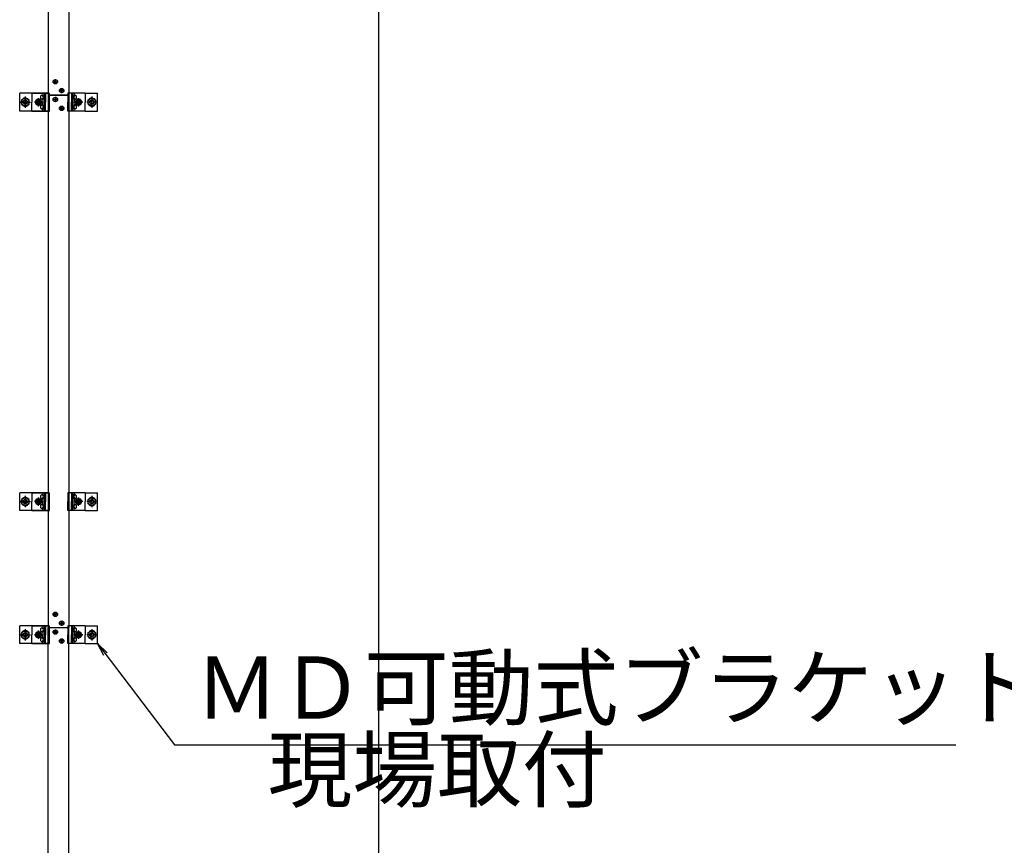
# Model space of a CAD drawing. Extents: x -38423 to -16076, y 22869 to 33949.
# Drawn here: x -27590 to -25372, y 24729 to 26589 of the extents above; entities that cross this region are included whole.
import ezdxf

# ---------------------------------------------------------------- set-up
doc = ezdxf.new("R2010")
doc.units = 0
doc.header["$LTSCALE"] = 10
doc.header["$MEASUREMENT"] = 0
doc.linetypes.add('CENTER', pattern=[2, 1.25, -0.25, 0.25, -0.25])
doc.linetypes.add('PHANTOM', pattern=[2.5, 1.25, -0.25, 0.25, -0.25, 0.25, -0.25])
doc.layers.get('0').update_dxf_attribs({"linetype": 'CONTINUOUS'})
doc.layers.get('Defpoints').update_dxf_attribs({"linetype": 'CONTINUOUS'})
for name, color, linetype in [('center', 1, 'CENTER'), ('MODUMBASE', 140, 'CONTINUOUS'), ('MODUMT2', 211, 'CONTINUOUS'), ('SCREW', 7, 'CONTINUOUS'), ('SUNPO', 7, 'CONTINUOUS')]:
    doc.layers.add(name, color=color, linetype=linetype)
doc.layers.add('sunpou', color=7, linetype='CONTINUOUS', lineweight=18)
doc.styles.get("Standard").update_dxf_attribs({"font": 'simplex.shx', "width": 0.8, "bigfont": 'bigfont.shx'})
doc.dimstyles.new('一般寸法', dxfattribs={"dimscale": 30, "dimtxt": 3.5, "dimasz": 1, "dimexe": 0.5, "dimexo": 2, "dimgap": 0.5, "dimtad": 1, "dimdec": 1, "dimzin": 9, "dimdsep": 46, "dimtxsty": 'Standard', "dimblk1": 'ORIGIN', "dimblk2": 'ORIGIN', "dimsah": 1, "dimcen": 1, "dimclrd": 11, "dimclre": 11, "dimclrt": 2, "dimadec": 0, "dimazin": 2, "dimtfac": 1, "dimtdec": 1, "dimtmove": 2, "dimatfit": 3, "dimldrblk": 'OPEN', "dimfxl": 0, "dimtolj": 1, "dimtzin": 9, "dimarcsym": 0})

# ---------------------------------------------------------------- blocks, each defined once
blk = doc.blocks.new('_OPEN')
at = {"color": 0, "linetype": 'ByBlock'}
for p, q in [((-1, 0.167), (0, 0)), ((0, 0), (-1, -0.167)), ((0, 0), (-1, 0))]:
    blk.add_line(p, q, dxfattribs=at)
blk = doc.blocks.new('_ORIGIN')
at = {"color": 0, "linetype": 'ByBlock'}
blk.add_line((0, 0), (-1, 0), dxfattribs=at)
blk.add_circle((0, 0), 0.5, dxfattribs=at)
blk = doc.blocks.new('*D94')
at = {"layer": 'Defpoints', "color": 0, "ltscale": 5}
for p in [(-27419.2, 31425.3), (-26781.6, 31425.3), (-27479.3, 23720.3)]:
    blk.add_point(p, dxfattribs=at)
at = {"layer": 'sunpou', "color": 11, "lineweight": -2, "ltscale": 5}
for p, q in [((-27359.2, 31425.3), (-26766.6, 31425.3)), ((-26781.6, 23750.3), (-26781.6, 31395.3)), ((-27419.3, 23720.3), (-26766.6, 23720.3))]:
    blk.add_line(p, q, dxfattribs=at)
at = {"layer": 'sunpou', "color": 11, "lineweight": -2, "ltscale": 5, "xscale": 30, "yscale": 30, "zscale": 30}
for p, rotation in [((-26781.6, 31425.3), 90), ((-26781.6, 23720.3), 270)]:
    blk.add_blockref('_ORIGIN', p, dxfattribs=dict(at, rotation=rotation))
at = {"layer": 'sunpou', "color": 2, "ltscale": 5, "insert": (-26849.1, 27572.8), "char_height": 105, "attachment_point": 5, "rotation": 90}
blk.add_mtext('\\A1;7705±75（全長）', dxfattribs=at)

msp = doc.modelspace()

# ---------------------------------------------------------------- linework, layer by layer
at = {"layer": 'center', "color": 3, "ltscale": 0.5}
for p, q in [((-27515.63, 26449.25), (-27504.28, 26449.25)), ((-27509.95, 26443.58), (-27509.95, 26454.93)), ((-27501.33, 26429.25), (-27489.98, 26429.25)), ((-27495.65, 26423.58), (-27495.65, 26434.93))]:
    msp.add_line(p, q, dxfattribs=at)
at = {"layer": 'center', "color": 1, "ltscale": 0.5}
for p, q in [((-27589.3, 26403.25), (-27566.3, 26403.25)), ((-27577.8, 26416.07), (-27577.8, 26390.44)), ((-27538.3, 26403.25), (-27557.3, 26403.25)), ((-27547.8, 26393.75), (-27547.8, 26412.75)), ((-27547.8, 26412.16), (-27547.8, 26394.35)), ((-27547.8, 26394.43), (-27547.8, 26412.08)), ((-27448.3, 26403.25), (-27467.3, 26403.25)), ((-27457.8, 26393.75), (-27457.8, 26412.75)), ((-27457.8, 26412.16), (-27457.8, 26394.35)), ((-27457.8, 26394.43), (-27457.8, 26412.08)), ((-27416.3, 26403.25), (-27439.3, 26403.25)), ((-27427.8, 26416.07), (-27427.8, 26390.44)), ((-27577.8, 25516.07), (-27577.8, 25490.44)), ((-27547.8, 25493.75), (-27547.8, 25512.75)), ((-27547.8, 25512.16), (-27547.8, 25494.35)), ((-27547.8, 25494.43), (-27547.8, 25512.08)), ((-27457.8, 25493.75), (-27457.8, 25512.75)), ((-27457.8, 25512.16), (-27457.8, 25494.35)), ((-27457.8, 25494.43), (-27457.8, 25512.08)), ((-27427.8, 25516.07), (-27427.8, 25490.44)), ((-27589.3, 25503.25), (-27566.3, 25503.25)), ((-27538.3, 25503.25), (-27557.3, 25503.25)), ((-27448.3, 25503.25), (-27467.3, 25503.25)), ((-27416.3, 25503.25), (-27439.3, 25503.25)), ((-27589.3, 25203.25), (-27566.3, 25203.25)), ((-27577.8, 25216.07), (-27577.8, 25190.44)), ((-27538.3, 25203.25), (-27557.3, 25203.25)), ((-27547.8, 25193.75), (-27547.8, 25212.75)), ((-27547.8, 25212.16), (-27547.8, 25194.35)), ((-27547.8, 25194.43), (-27547.8, 25212.08)), ((-27448.3, 25203.25), (-27467.3, 25203.25)), ((-27457.8, 25193.75), (-27457.8, 25212.75)), ((-27457.8, 25212.16), (-27457.8, 25194.35)), ((-27457.8, 25194.43), (-27457.8, 25212.08)), ((-27416.3, 25203.25), (-27439.3, 25203.25)), ((-27427.8, 25216.07), (-27427.8, 25190.44))]:
    msp.add_line(p, q, dxfattribs=at)
at = {"layer": 'center', "color": 2}
for p, q in [((-27504.28, 26409.25), (-27515.63, 26409.25)), ((-27509.95, 26414.93), (-27509.95, 26403.58)), ((-27495.65, 26394.93), (-27495.65, 26383.58)), ((-27489.98, 26389.25), (-27501.33, 26389.25))]:
    msp.add_line(p, q, dxfattribs=at)
at = {"layer": 'center', "color": 2, "ltscale": 0.5}
for p, q in [((-27515.63, 25249.25), (-27504.28, 25249.25)), ((-27509.95, 25243.58), (-27509.95, 25254.93)), ((-27501.33, 25229.25), (-27489.98, 25229.25)), ((-27495.65, 25223.58), (-27495.65, 25234.93))]:
    msp.add_line(p, q, dxfattribs=at)
at = {"layer": 'center', "color": 63}
for p, q in [((-27504.28, 25209.25), (-27515.63, 25209.25)), ((-27509.95, 25214.93), (-27509.95, 25203.58)), ((-27489.98, 25189.25), (-27501.33, 25189.25)), ((-27489.98, 25189.25), (-27501.33, 25189.25)), ((-27495.65, 25194.93), (-27495.65, 25183.58)), ((-27495.65, 25194.93), (-27495.65, 25183.58))]:
    msp.add_line(p, q, dxfattribs=at)
at = {"layer": 'MODUMBASE', "color": 1, "ltscale": 0.5}
for p, q in [((-27590.3, 26383.25), (-27590.3, 26423.25)), ((-27526.3, 26423.25), (-27590.3, 26423.25)), ((-27562.8, 26423.25), (-27562.8, 26403.25)), ((-27562.8, 26423.25), (-27523.4, 26423.25)), ((-27537.97, 26423.25), (-27537.97, 26418.73)), ((-27534.57, 26423.25), (-27534.57, 26416.75)), ((-27533.9, 26423.25), (-27533.9, 26416.7)), ((-27531.9, 26423.25), (-27531.9, 26403.25)), ((-27523.4, 26383.25), (-27523.4, 26423.25)), ((-27482.2, 26423.25), (-27482.2, 26403.25)), ((-27442.8, 26423.25), (-27482.2, 26423.25)), ((-27473.7, 26423.25), (-27473.7, 26403.25)), ((-27471.7, 26423.25), (-27471.7, 26416.7)), ((-27471.04, 26423.25), (-27471.04, 26416.75)), ((-27467.63, 26423.25), (-27467.63, 26418.73)), ((-27442.8, 26423.25), (-27442.8, 26403.25)), ((-27442.8, 26423.25), (-27415.3, 26423.25)), ((-27415.3, 26383.25), (-27415.3, 26423.25)), ((-27562.8, 26383.25), (-27562.8, 26403.25)), ((-27537.97, 26409.78), (-27537.97, 26403.25)), ((-27537.97, 26396.73), (-27537.97, 26403.25)), ((-27534.57, 26411.75), (-27534.57, 26403.25)), ((-27534.57, 26394.75), (-27534.57, 26403.25)), ((-27533.9, 26411.81), (-27533.9, 26403.25)), ((-27533.9, 26394.7), (-27533.9, 26403.25)), ((-27531.9, 26383.25), (-27531.9, 26403.25)), ((-27482.2, 26383.25), (-27482.2, 26403.25)), ((-27473.7, 26383.25), (-27473.7, 26403.25)), ((-27471.7, 26411.81), (-27471.7, 26403.25)), ((-27471.7, 26394.7), (-27471.7, 26403.25)), ((-27471.04, 26411.75), (-27471.04, 26403.25)), ((-27471.04, 26394.75), (-27471.04, 26403.25)), ((-27467.63, 26409.78), (-27467.63, 26403.25)), ((-27467.63, 26396.73), (-27467.63, 26403.25)), ((-27442.8, 26383.25), (-27442.8, 26403.25)), ((-27526.3, 26383.25), (-27590.3, 26383.25)), ((-27562.8, 26383.25), (-27523.4, 26383.25)), ((-27537.97, 26383.25), (-27537.97, 26387.78)), ((-27534.57, 26383.25), (-27534.57, 26389.75)), ((-27533.9, 26383.25), (-27533.9, 26389.81)), ((-27442.8, 26383.25), (-27482.2, 26383.25)), ((-27471.7, 26383.25), (-27471.7, 26389.81)), ((-27471.04, 26383.25), (-27471.04, 26389.75)), ((-27467.63, 26383.25), (-27467.63, 26387.78)), ((-27442.8, 26383.25), (-27415.3, 26383.25)), ((-27526.3, 25523.25), (-27590.3, 25523.25)), ((-27590.3, 25483.25), (-27590.3, 25523.25)), ((-27562.8, 25523.25), (-27523.4, 25523.25)), ((-27562.8, 25523.25), (-27562.8, 25503.25)), ((-27537.97, 25523.25), (-27537.97, 25518.73)), ((-27537.97, 25509.78), (-27537.97, 25503.25)), ((-27534.57, 25523.25), (-27534.57, 25516.75)), ((-27534.57, 25511.75), (-27534.57, 25503.25)), ((-27533.9, 25523.25), (-27533.9, 25516.7)), ((-27533.9, 25511.81), (-27533.9, 25503.25)), ((-27531.9, 25523.25), (-27531.9, 25503.25)), ((-27523.4, 25483.25), (-27523.4, 25523.25)), ((-27442.8, 25523.25), (-27482.2, 25523.25)), ((-27482.2, 25523.25), (-27482.2, 25503.25)), ((-27473.7, 25523.25), (-27473.7, 25503.25)), ((-27471.7, 25523.25), (-27471.7, 25516.7)), ((-27471.7, 25511.81), (-27471.7, 25503.25)), ((-27471.04, 25523.25), (-27471.04, 25516.75)), ((-27471.04, 25511.75), (-27471.04, 25503.25)), ((-27467.63, 25523.25), (-27467.63, 25518.73)), ((-27467.63, 25509.78), (-27467.63, 25503.25)), ((-27442.8, 25523.25), (-27442.8, 25503.25)), ((-27442.8, 25523.25), (-27415.3, 25523.25)), ((-27415.3, 25483.25), (-27415.3, 25523.25)), ((-27562.8, 25483.25), (-27562.8, 25503.25)), ((-27537.97, 25496.73), (-27537.97, 25503.25)), ((-27537.97, 25483.25), (-27537.97, 25487.78)), ((-27534.57, 25494.75), (-27534.57, 25503.25)), ((-27534.57, 25483.25), (-27534.57, 25489.75)), ((-27533.9, 25494.7), (-27533.9, 25503.25)), ((-27533.9, 25483.25), (-27533.9, 25489.81)), ((-27531.9, 25483.25), (-27531.9, 25503.25)), ((-27482.2, 25483.25), (-27482.2, 25503.25)), ((-27473.7, 25483.25), (-27473.7, 25503.25)), ((-27471.7, 25494.7), (-27471.7, 25503.25)), ((-27471.7, 25483.25), (-27471.7, 25489.81)), ((-27471.04, 25494.75), (-27471.04, 25503.25)), ((-27471.04, 25483.25), (-27471.04, 25489.75)), ((-27467.63, 25496.73), (-27467.63, 25503.25)), ((-27467.63, 25483.25), (-27467.63, 25487.78)), ((-27442.8, 25483.25), (-27442.8, 25503.25)), ((-27526.3, 25483.25), (-27590.3, 25483.25)), ((-27562.8, 25483.25), (-27523.4, 25483.25)), ((-27442.8, 25483.25), (-27482.2, 25483.25)), ((-27442.8, 25483.25), (-27415.3, 25483.25)), ((-27590.3, 25183.25), (-27590.3, 25223.25)), ((-27526.3, 25223.25), (-27590.3, 25223.25)), ((-27562.8, 25223.25), (-27523.4, 25223.25)), ((-27562.8, 25223.25), (-27562.8, 25203.25)), ((-27537.97, 25223.25), (-27537.97, 25218.73)), ((-27534.57, 25223.25), (-27534.57, 25216.75)), ((-27533.9, 25223.25), (-27533.9, 25216.7)), ((-27531.9, 25223.25), (-27531.9, 25203.25)), ((-27523.4, 25183.25), (-27523.4, 25223.25)), ((-27442.8, 25223.25), (-27482.2, 25223.25)), ((-27482.2, 25223.25), (-27482.2, 25203.25)), ((-27473.7, 25223.25), (-27473.7, 25203.25)), ((-27471.7, 25223.25), (-27471.7, 25216.7)), ((-27471.04, 25223.25), (-27471.04, 25216.75)), ((-27467.63, 25223.25), (-27467.63, 25218.73)), ((-27442.8, 25223.25), (-27442.8, 25203.25)), ((-27442.8, 25223.25), (-27415.3, 25223.25)), ((-27415.3, 25183.25), (-27415.3, 25223.25)), ((-27562.8, 25183.25), (-27562.8, 25203.25)), ((-27537.97, 25209.78), (-27537.97, 25203.25)), ((-27537.97, 25196.73), (-27537.97, 25203.25)), ((-27534.57, 25211.75), (-27534.57, 25203.25)), ((-27534.57, 25194.75), (-27534.57, 25203.25)), ((-27533.9, 25211.81), (-27533.9, 25203.25)), ((-27533.9, 25194.7), (-27533.9, 25203.25)), ((-27531.9, 25183.25), (-27531.9, 25203.25)), ((-27482.2, 25183.25), (-27482.2, 25203.25)), ((-27473.7, 25183.25), (-27473.7, 25203.25)), ((-27471.7, 25211.81), (-27471.7, 25203.25)), ((-27471.7, 25194.7), (-27471.7, 25203.25)), ((-27471.04, 25211.75), (-27471.04, 25203.25)), ((-27471.04, 25194.75), (-27471.04, 25203.25)), ((-27467.63, 25209.78), (-27467.63, 25203.25)), ((-27467.63, 25196.73), (-27467.63, 25203.25)), ((-27442.8, 25183.25), (-27442.8, 25203.25)), ((-27526.3, 25183.25), (-27590.3, 25183.25)), ((-27562.8, 25183.25), (-27523.4, 25183.25)), ((-27537.97, 25183.25), (-27537.97, 25187.78)), ((-27534.57, 25183.25), (-27534.57, 25189.75)), ((-27533.9, 25183.25), (-27533.9, 25189.81)), ((-27442.8, 25183.25), (-27482.2, 25183.25)), ((-27471.7, 25183.25), (-27471.7, 25189.81)), ((-27471.04, 25183.25), (-27471.04, 25189.75)), ((-27467.63, 25183.25), (-27467.63, 25187.78)), ((-27442.8, 25183.25), (-27415.3, 25183.25))]:
    msp.add_line(p, q, dxfattribs=at)
at = {"layer": 'MODUMT2', "color": 2}
for p, q in [((-27526.3, 29719.25), (-27526.3, 25219.25)), ((-27479.3, 29719.25), (-27479.3, 25219.25)), ((-27479.3, 26419.25), (-27526.3, 26419.25))]:
    msp.add_line(p, q, dxfattribs=at)
at = {"layer": 'MODUMT2', "color": 3}
msp.add_line((-27526.3, 26419.25), (-27479.3, 26419.25), dxfattribs=at)
at = {"layer": 'MODUMT2', "color": 63}
for p, q in [((-27526.3, 23729.25), (-27526.3, 25219.25)), ((-27526.3, 25219.25), (-27479.3, 25219.25)), ((-27479.3, 23729.25), (-27479.3, 25219.25))]:
    msp.add_line(p, q, dxfattribs=at)
at = {"layer": 'MODUMT2', "color": 6}
msp.add_line((-27526.3, 25219.25), (-27479.3, 25219.25), dxfattribs=at)
at = {"layer": 'MODUMT2', "color": 2}
for centre in [(-27509.95, 25249.25), (-27495.65, 25229.25)]:
    msp.add_circle(centre, 5.05, dxfattribs=at)
at = {"layer": 'MODUMT2', "color": 63}
for centre in [(-27509.95, 25209.25), (-27495.65, 25189.25)]:
    msp.add_circle(centre, 5.05, dxfattribs=at)
at = {"layer": 'SCREW', "color": 1, "ltscale": 3}
for p, q in [((-27512.5, 26449.85), (-27511.8, 26449.85)), ((-27512.5, 26448.65), (-27512.5, 26449.85)), ((-27511.8, 26448.65), (-27512.5, 26448.65)), ((-27510.55, 26451.1), (-27510.55, 26451.8)), ((-27510.55, 26451.8), (-27509.35, 26451.8)), ((-27510.55, 26446.7), (-27510.55, 26447.4)), ((-27509.35, 26446.7), (-27510.55, 26446.7)), ((-27509.35, 26451.8), (-27509.35, 26451.1)), ((-27509.35, 26447.4), (-27509.35, 26446.7)), ((-27508.1, 26449.85), (-27507.4, 26449.85)), ((-27507.4, 26448.65), (-27508.1, 26448.65)), ((-27507.4, 26449.85), (-27507.4, 26448.65)), ((-27498.2, 26429.85), (-27497.5, 26429.85)), ((-27498.2, 26428.65), (-27498.2, 26429.85)), ((-27497.5, 26428.65), (-27498.2, 26428.65)), ((-27496.25, 26431.1), (-27496.25, 26431.8)), ((-27496.25, 26431.8), (-27495.05, 26431.8)), ((-27496.25, 26426.7), (-27496.25, 26427.4)), ((-27495.05, 26426.7), (-27496.25, 26426.7)), ((-27495.05, 26431.8), (-27495.05, 26431.1)), ((-27495.05, 26427.4), (-27495.05, 26426.7)), ((-27493.8, 26429.85), (-27493.1, 26429.85)), ((-27493.1, 26428.65), (-27493.8, 26428.65)), ((-27493.1, 26429.85), (-27493.1, 26428.65)), ((-27512.5, 26409.85), (-27511.8, 26409.85)), ((-27512.5, 26408.65), (-27512.5, 26409.85)), ((-27511.8, 26408.65), (-27512.5, 26408.65)), ((-27510.55, 26411.1), (-27510.55, 26411.8)), ((-27510.55, 26411.8), (-27509.35, 26411.8)), ((-27510.55, 26406.7), (-27510.55, 26407.4)), ((-27509.35, 26406.7), (-27510.55, 26406.7)), ((-27509.35, 26411.8), (-27509.35, 26411.1)), ((-27509.35, 26407.4), (-27509.35, 26406.7)), ((-27508.1, 26409.85), (-27507.4, 26409.85)), ((-27507.4, 26408.65), (-27508.1, 26408.65)), ((-27507.4, 26409.85), (-27507.4, 26408.65)), ((-27498.2, 26389.85), (-27497.5, 26389.85)), ((-27498.2, 26388.65), (-27498.2, 26389.85)), ((-27497.5, 26388.65), (-27498.2, 26388.65)), ((-27496.25, 26391.1), (-27496.25, 26391.8)), ((-27496.25, 26391.8), (-27495.05, 26391.8)), ((-27496.25, 26386.7), (-27496.25, 26387.4)), ((-27495.05, 26386.7), (-27496.25, 26386.7)), ((-27495.05, 26391.8), (-27495.05, 26391.1)), ((-27495.05, 26387.4), (-27495.05, 26386.7)), ((-27493.8, 26389.85), (-27493.1, 26389.85)), ((-27493.1, 26388.65), (-27493.8, 26388.65)), ((-27493.1, 26389.85), (-27493.1, 26388.65)), ((-27512.5, 25248.65), (-27512.5, 25249.85)), ((-27512.5, 25249.85), (-27511.8, 25249.85)), ((-27511.8, 25248.65), (-27512.5, 25248.65)), ((-27510.55, 25251.8), (-27509.35, 25251.8)), ((-27510.55, 25251.1), (-27510.55, 25251.8)), ((-27510.55, 25246.7), (-27510.55, 25247.4)), ((-27509.35, 25246.7), (-27510.55, 25246.7)), ((-27509.35, 25251.8), (-27509.35, 25251.1)), ((-27509.35, 25247.4), (-27509.35, 25246.7)), ((-27508.1, 25249.85), (-27507.4, 25249.85)), ((-27507.4, 25248.65), (-27508.1, 25248.65)), ((-27507.4, 25249.85), (-27507.4, 25248.65)), ((-27498.2, 25228.65), (-27498.2, 25229.85)), ((-27498.2, 25229.85), (-27497.5, 25229.85)), ((-27497.5, 25228.65), (-27498.2, 25228.65)), ((-27496.25, 25231.8), (-27495.05, 25231.8)), ((-27496.25, 25231.1), (-27496.25, 25231.8)), ((-27496.25, 25226.7), (-27496.25, 25227.4)), ((-27495.05, 25226.7), (-27496.25, 25226.7)), ((-27495.05, 25231.8), (-27495.05, 25231.1)), ((-27495.05, 25227.4), (-27495.05, 25226.7)), ((-27493.8, 25229.85), (-27493.1, 25229.85)), ((-27493.1, 25228.65), (-27493.8, 25228.65)), ((-27493.1, 25229.85), (-27493.1, 25228.65)), ((-27512.5, 25208.65), (-27512.5, 25209.85)), ((-27512.5, 25209.85), (-27511.8, 25209.85)), ((-27511.8, 25208.65), (-27512.5, 25208.65)), ((-27510.55, 25211.8), (-27509.35, 25211.8)), ((-27510.55, 25211.1), (-27510.55, 25211.8)), ((-27510.55, 25206.7), (-27510.55, 25207.4)), ((-27509.35, 25206.7), (-27510.55, 25206.7)), ((-27509.35, 25211.8), (-27509.35, 25211.1)), ((-27509.35, 25207.4), (-27509.35, 25206.7)), ((-27508.1, 25209.85), (-27507.4, 25209.85)), ((-27507.4, 25208.65), (-27508.1, 25208.65)), ((-27507.4, 25209.85), (-27507.4, 25208.65)), ((-27498.2, 25188.65), (-27498.2, 25189.85)), ((-27498.2, 25189.85), (-27497.5, 25189.85)), ((-27497.5, 25188.65), (-27498.2, 25188.65)), ((-27496.25, 25191.8), (-27495.05, 25191.8)), ((-27496.25, 25191.1), (-27496.25, 25191.8)), ((-27496.25, 25186.7), (-27496.25, 25187.4)), ((-27495.05, 25186.7), (-27496.25, 25186.7)), ((-27495.05, 25191.8), (-27495.05, 25191.1)), ((-27495.05, 25187.4), (-27495.05, 25186.7)), ((-27493.8, 25189.85), (-27493.1, 25189.85)), ((-27493.1, 25188.65), (-27493.8, 25188.65)), ((-27493.1, 25189.85), (-27493.1, 25188.65))]:
    msp.add_line(p, q, dxfattribs=at)
at = {"layer": 'SCREW', "color": 1, "ltscale": 0.5}
for p, q in [((-27540.45, 26418.87), (-27538.14, 26418.87)), ((-27535.47, 26416.56), (-27538.14, 26418.87)), ((-27535.69, 26416.75), (-27534.23, 26416.75)), ((-27469.91, 26416.75), (-27471.37, 26416.75)), ((-27470.13, 26416.56), (-27467.47, 26418.87)), ((-27465.16, 26418.87), (-27467.47, 26418.87)), ((-27555.31, 26403.25), (-27551.56, 26409.75)), ((-27551.56, 26396.75), (-27555.31, 26403.25)), ((-27551.56, 26409.75), (-27544.05, 26409.75)), ((-27544.05, 26396.75), (-27551.56, 26396.75)), ((-27544.05, 26409.75), (-27540.3, 26403.25)), ((-27540.3, 26403.25), (-27544.05, 26396.75)), ((-27540.45, 26409.64), (-27538.14, 26409.64)), ((-27540.45, 26396.87), (-27538.14, 26396.87)), ((-27538.14, 26409.64), (-27535.47, 26411.95)), ((-27538.14, 26396.87), (-27535.47, 26394.56)), ((-27537.78, 26416.56), (-27535.47, 26416.56)), ((-27537.78, 26411.95), (-27535.47, 26411.95)), ((-27537.78, 26394.56), (-27535.47, 26394.56)), ((-27535.69, 26411.75), (-27534.23, 26411.75)), ((-27535.69, 26394.75), (-27534.23, 26394.75)), ((-27535.47, 26416.56), (-27535.47, 26411.95)), ((-27535.47, 26389.95), (-27535.47, 26394.56)), ((-27469.91, 26411.75), (-27471.37, 26411.75)), ((-27469.91, 26394.75), (-27471.37, 26394.75)), ((-27470.13, 26416.56), (-27470.13, 26411.95)), ((-27467.82, 26416.56), (-27470.13, 26416.56)), ((-27467.82, 26411.95), (-27470.13, 26411.95)), ((-27467.47, 26409.64), (-27470.13, 26411.95)), ((-27467.47, 26396.87), (-27470.13, 26394.56)), ((-27470.13, 26389.95), (-27470.13, 26394.56)), ((-27467.82, 26394.56), (-27470.13, 26394.56)), ((-27465.16, 26409.64), (-27467.47, 26409.64)), ((-27465.16, 26396.87), (-27467.47, 26396.87)), ((-27465.31, 26403.25), (-27461.56, 26409.75)), ((-27461.56, 26396.75), (-27465.31, 26403.25)), ((-27461.56, 26409.75), (-27454.05, 26409.75)), ((-27454.05, 26396.75), (-27461.56, 26396.75)), ((-27454.05, 26409.75), (-27450.3, 26403.25)), ((-27450.3, 26403.25), (-27454.05, 26396.75)), ((-27540.45, 26387.64), (-27538.14, 26387.64)), ((-27535.47, 26389.95), (-27538.14, 26387.64)), ((-27537.78, 26389.95), (-27535.47, 26389.95)), ((-27535.69, 26389.75), (-27534.23, 26389.75)), ((-27469.91, 26389.75), (-27471.37, 26389.75)), ((-27467.82, 26389.95), (-27470.13, 26389.95)), ((-27470.13, 26389.95), (-27467.47, 26387.64)), ((-27465.16, 26387.64), (-27467.47, 26387.64)), ((-27555.31, 25503.25), (-27551.56, 25509.75)), ((-27551.56, 25509.75), (-27544.05, 25509.75)), ((-27544.05, 25509.75), (-27540.3, 25503.25)), ((-27540.45, 25518.87), (-27538.14, 25518.87)), ((-27540.45, 25509.64), (-27538.14, 25509.64)), ((-27535.47, 25516.56), (-27538.14, 25518.87)), ((-27538.14, 25509.64), (-27535.47, 25511.95)), ((-27537.78, 25516.56), (-27535.47, 25516.56)), ((-27537.78, 25511.95), (-27535.47, 25511.95)), ((-27535.69, 25516.75), (-27534.23, 25516.75)), ((-27535.69, 25511.75), (-27534.23, 25511.75)), ((-27535.47, 25516.56), (-27535.47, 25511.95)), ((-27469.91, 25516.75), (-27471.37, 25516.75)), ((-27469.91, 25511.75), (-27471.37, 25511.75)), ((-27470.13, 25516.56), (-27467.47, 25518.87)), ((-27467.82, 25516.56), (-27470.13, 25516.56)), ((-27470.13, 25516.56), (-27470.13, 25511.95)), ((-27467.82, 25511.95), (-27470.13, 25511.95)), ((-27467.47, 25509.64), (-27470.13, 25511.95)), ((-27465.16, 25518.87), (-27467.47, 25518.87)), ((-27465.16, 25509.64), (-27467.47, 25509.64)), ((-27465.31, 25503.25), (-27461.56, 25509.75)), ((-27461.56, 25509.75), (-27454.05, 25509.75)), ((-27454.05, 25509.75), (-27450.3, 25503.25)), ((-27551.56, 25496.75), (-27555.31, 25503.25)), ((-27544.05, 25496.75), (-27551.56, 25496.75)), ((-27540.3, 25503.25), (-27544.05, 25496.75)), ((-27540.45, 25496.87), (-27538.14, 25496.87)), ((-27540.45, 25487.64), (-27538.14, 25487.64)), ((-27538.14, 25496.87), (-27535.47, 25494.56)), ((-27535.47, 25489.95), (-27538.14, 25487.64)), ((-27537.78, 25494.56), (-27535.47, 25494.56)), ((-27537.78, 25489.95), (-27535.47, 25489.95)), ((-27535.69, 25494.75), (-27534.23, 25494.75)), ((-27535.69, 25489.75), (-27534.23, 25489.75)), ((-27535.47, 25489.95), (-27535.47, 25494.56)), ((-27469.91, 25494.75), (-27471.37, 25494.75)), ((-27469.91, 25489.75), (-27471.37, 25489.75)), ((-27467.47, 25496.87), (-27470.13, 25494.56)), ((-27467.82, 25494.56), (-27470.13, 25494.56)), ((-27470.13, 25489.95), (-27470.13, 25494.56)), ((-27467.82, 25489.95), (-27470.13, 25489.95)), ((-27470.13, 25489.95), (-27467.47, 25487.64)), ((-27465.16, 25496.87), (-27467.47, 25496.87)), ((-27465.16, 25487.64), (-27467.47, 25487.64)), ((-27461.56, 25496.75), (-27465.31, 25503.25)), ((-27454.05, 25496.75), (-27461.56, 25496.75)), ((-27450.3, 25503.25), (-27454.05, 25496.75)), ((-27540.45, 25218.87), (-27538.14, 25218.87)), ((-27535.47, 25216.56), (-27538.14, 25218.87)), ((-27470.13, 25216.56), (-27467.47, 25218.87)), ((-27465.16, 25218.87), (-27467.47, 25218.87)), ((-27555.31, 25203.25), (-27551.56, 25209.75)), ((-27551.56, 25196.75), (-27555.31, 25203.25)), ((-27551.56, 25209.75), (-27544.05, 25209.75)), ((-27544.05, 25196.75), (-27551.56, 25196.75)), ((-27544.05, 25209.75), (-27540.3, 25203.25)), ((-27540.3, 25203.25), (-27544.05, 25196.75)), ((-27540.45, 25209.64), (-27538.14, 25209.64)), ((-27540.45, 25196.87), (-27538.14, 25196.87)), ((-27538.14, 25209.64), (-27535.47, 25211.95)), ((-27538.14, 25196.87), (-27535.47, 25194.56)), ((-27537.78, 25216.56), (-27535.47, 25216.56)), ((-27537.78, 25211.95), (-27535.47, 25211.95)), ((-27535.69, 25216.75), (-27534.23, 25216.75)), ((-27535.69, 25211.75), (-27534.23, 25211.75)), ((-27535.47, 25216.56), (-27535.47, 25211.95)), ((-27469.91, 25216.75), (-27471.37, 25216.75)), ((-27469.91, 25211.75), (-27471.37, 25211.75)), ((-27467.82, 25216.56), (-27470.13, 25216.56)), ((-27470.13, 25216.56), (-27470.13, 25211.95)), ((-27467.82, 25211.95), (-27470.13, 25211.95)), ((-27467.47, 25209.64), (-27470.13, 25211.95)), ((-27467.47, 25196.87), (-27470.13, 25194.56)), ((-27465.16, 25209.64), (-27467.47, 25209.64)), ((-27465.16, 25196.87), (-27467.47, 25196.87)), ((-27465.31, 25203.25), (-27461.56, 25209.75)), ((-27461.56, 25196.75), (-27465.31, 25203.25)), ((-27461.56, 25209.75), (-27454.05, 25209.75)), ((-27454.05, 25196.75), (-27461.56, 25196.75)), ((-27454.05, 25209.75), (-27450.3, 25203.25)), ((-27450.3, 25203.25), (-27454.05, 25196.75)), ((-27540.45, 25187.64), (-27538.14, 25187.64)), ((-27535.47, 25189.95), (-27538.14, 25187.64)), ((-27537.78, 25194.56), (-27535.47, 25194.56)), ((-27537.78, 25189.95), (-27535.47, 25189.95)), ((-27535.69, 25194.75), (-27534.23, 25194.75)), ((-27535.69, 25189.75), (-27534.23, 25189.75)), ((-27535.47, 25189.95), (-27535.47, 25194.56)), ((-27469.91, 25194.75), (-27471.37, 25194.75)), ((-27469.91, 25189.75), (-27471.37, 25189.75)), ((-27470.13, 25189.95), (-27470.13, 25194.56)), ((-27467.82, 25194.56), (-27470.13, 25194.56)), ((-27467.82, 25189.95), (-27470.13, 25189.95)), ((-27470.13, 25189.95), (-27467.47, 25187.64)), ((-27465.16, 25187.64), (-27467.47, 25187.64))]:
    msp.add_line(p, q, dxfattribs=at)
at = {"layer": 'SCREW', "color": 1, "linetype": 'PHANTOM', "ltscale": 0.3}
for p, q in [((-27577.8, 26413.07), (-27586.3, 26408.16)), ((-27586.3, 26408.16), (-27586.3, 26398.35)), ((-27586.3, 26398.35), (-27577.8, 26393.44)), ((-27569.3, 26408.16), (-27577.8, 26413.07)), ((-27577.8, 26393.44), (-27569.3, 26398.35)), ((-27569.3, 26398.35), (-27569.3, 26408.16)), ((-27436.3, 26408.16), (-27427.8, 26413.07)), ((-27436.3, 26398.35), (-27436.3, 26408.16)), ((-27427.8, 26393.44), (-27436.3, 26398.35)), ((-27427.8, 26413.07), (-27419.3, 26408.16)), ((-27419.3, 26398.35), (-27427.8, 26393.44)), ((-27419.3, 26408.16), (-27419.3, 26398.35)), ((-27577.8, 25513.07), (-27586.3, 25508.16)), ((-27586.3, 25508.16), (-27586.3, 25498.35)), ((-27569.3, 25508.16), (-27577.8, 25513.07)), ((-27569.3, 25498.35), (-27569.3, 25508.16)), ((-27436.3, 25508.16), (-27427.8, 25513.07)), ((-27436.3, 25498.35), (-27436.3, 25508.16)), ((-27427.8, 25513.07), (-27419.3, 25508.16)), ((-27419.3, 25508.16), (-27419.3, 25498.35)), ((-27586.3, 25498.35), (-27577.8, 25493.44)), ((-27577.8, 25493.44), (-27569.3, 25498.35)), ((-27427.8, 25493.44), (-27436.3, 25498.35)), ((-27419.3, 25498.35), (-27427.8, 25493.44)), ((-27577.8, 25213.07), (-27586.3, 25208.16)), ((-27586.3, 25208.16), (-27586.3, 25198.35)), ((-27586.3, 25198.35), (-27577.8, 25193.44)), ((-27569.3, 25208.16), (-27577.8, 25213.07)), ((-27577.8, 25193.44), (-27569.3, 25198.35)), ((-27569.3, 25198.35), (-27569.3, 25208.16)), ((-27436.3, 25208.16), (-27427.8, 25213.07)), ((-27436.3, 25198.35), (-27436.3, 25208.16)), ((-27427.8, 25193.44), (-27436.3, 25198.35)), ((-27427.8, 25213.07), (-27419.3, 25208.16)), ((-27419.3, 25198.35), (-27427.8, 25193.44)), ((-27419.3, 25208.16), (-27419.3, 25198.35))]:
    msp.add_line(p, q, dxfattribs=at)
at = {"layer": 'SCREW', "color": 1, "ltscale": 3}
for centre in [(-27509.95, 26449.25), (-27495.65, 26429.25), (-27509.95, 26409.25), (-27495.65, 26389.25)]:
    msp.add_circle(centre, 5, dxfattribs=at)
at = {"layer": 'SCREW', "color": 1, "linetype": 'PHANTOM', "ltscale": 0.3}
for centre, radius in [((-27577.8, 26403.25), 8.5), ((-27577.8, 26403.25), 5), ((-27577.8, 26403.25), 4.25), ((-27427.8, 26403.25), 8.5), ((-27427.8, 26403.25), 5), ((-27427.8, 26403.25), 4.25), ((-27577.8, 25503.25), 8.5), ((-27577.8, 25503.25), 5), ((-27577.8, 25503.25), 4.25), ((-27427.8, 25503.25), 8.5), ((-27427.8, 25503.25), 5), ((-27427.8, 25503.25), 4.25), ((-27577.8, 25203.25), 8.5), ((-27577.8, 25203.25), 5), ((-27577.8, 25203.25), 4.25), ((-27427.8, 25203.25), 8.5), ((-27427.8, 25203.25), 5), ((-27427.8, 25203.25), 4.25)]:
    msp.add_circle(centre, radius, dxfattribs=at)
at = {"layer": 'SCREW', "color": 1, "ltscale": 0.5}
for centre, radius in [((-27547.8, 26403.25), 6.5), ((-27547.8, 26403.25), 4.5), ((-27547.8, 26403.25), 4), ((-27547.8, 26403.25), 3.38), ((-27457.8, 26403.25), 6.5), ((-27457.8, 26403.25), 4.5), ((-27457.8, 26403.25), 4), ((-27457.8, 26403.25), 3.38), ((-27547.8, 25503.25), 6.5), ((-27547.8, 25503.25), 4.5), ((-27547.8, 25503.25), 4), ((-27457.8, 25503.25), 6.5), ((-27457.8, 25503.25), 4.5), ((-27457.8, 25503.25), 4), ((-27547.8, 25503.25), 3.38), ((-27457.8, 25503.25), 3.38), ((-27547.8, 25203.25), 6.5), ((-27547.8, 25203.25), 4.5), ((-27547.8, 25203.25), 4), ((-27547.8, 25203.25), 3.38), ((-27457.8, 25203.25), 6.5), ((-27457.8, 25203.25), 4.5), ((-27457.8, 25203.25), 4), ((-27457.8, 25203.25), 3.38)]:
    msp.add_circle(centre, radius, dxfattribs=at)
at = {"layer": 'SCREW', "color": 1, "ltscale": 3}
for centre, start, end in [((-27511.8, 26451.1), 270, 0), ((-27511.8, 26447.4), 0, 90), ((-27508.1, 26451.1), 180, 270), ((-27508.1, 26447.4), 90, 180), ((-27497.5, 26431.1), 270, 0), ((-27497.5, 26427.4), 0, 90), ((-27493.8, 26431.1), 180, 270), ((-27493.8, 26427.4), 90, 180), ((-27511.8, 26411.1), 270, 0), ((-27511.8, 26407.4), 0, 90), ((-27508.1, 26411.1), 180, 270), ((-27508.1, 26407.4), 90, 180), ((-27497.5, 26391.1), 270, 0), ((-27497.5, 26387.4), 0, 90), ((-27493.8, 26391.1), 180, 270), ((-27493.8, 26387.4), 90, 180), ((-27511.8, 25251.1), 270, 0), ((-27511.8, 25247.4), 0, 90), ((-27508.1, 25251.1), 180, 270), ((-27508.1, 25247.4), 90, 180), ((-27497.5, 25231.1), 270, 0), ((-27497.5, 25227.4), 0, 90), ((-27493.8, 25231.1), 180, 270), ((-27493.8, 25227.4), 90, 180), ((-27511.8, 25211.1), 270, 0), ((-27511.8, 25207.4), 0, 90), ((-27508.1, 25211.1), 180, 270), ((-27508.1, 25207.4), 90, 180), ((-27497.5, 25191.1), 270, 0), ((-27497.5, 25187.4), 0, 90), ((-27493.8, 25191.1), 180, 270), ((-27493.8, 25187.4), 90, 180)]:
    msp.add_arc(centre, 1.25, start, end, dxfattribs=at)
at = {"layer": 'SCREW', "color": 1, "ltscale": 0.5}
for centre, radius, start, end in [((-27537.03, 26412.24), 7.47, 117.26307, 144.57912), ((-27533.86, 26423.78), 8.21, 216.67985, 241.47797), ((-27471.74, 26423.78), 8.21, 298.52203, 323.32015), ((-27468.58, 26412.24), 7.47, 35.42088, 62.73693), ((-27534.42, 26414.25), 9, 165.12543, 194.87457), ((-27534.42, 26392.25), 9, 165.12543, 194.87457), ((-27537.03, 26416.27), 7.47, 215.42088, 242.73693), ((-27537.03, 26390.24), 7.47, 117.26307, 144.57912), ((-27533.86, 26404.73), 8.21, 118.52203, 143.32015), ((-27533.86, 26401.78), 8.21, 216.67985, 241.47797), ((-27529.09, 26414.25), 9, 165.12543, 194.87457), ((-27529.09, 26392.25), 9, 165.12543, 194.87457), ((-27476.52, 26414.25), 9, 345.12543, 14.87457), ((-27471.74, 26404.73), 8.21, 36.67985, 61.47797), ((-27471.74, 26401.78), 8.21, 298.52203, 323.32015), ((-27476.52, 26392.25), 9, 345.12543, 14.87457), ((-27468.58, 26416.27), 7.47, 297.26307, 324.57912), ((-27468.58, 26390.24), 7.47, 35.42088, 62.73693), ((-27471.19, 26414.25), 9, 345.12543, 14.87457), ((-27471.19, 26392.25), 9, 345.12543, 14.87457), ((-27537.03, 26394.27), 7.47, 215.42088, 242.73693), ((-27533.86, 26382.73), 8.21, 118.52203, 143.32015), ((-27471.74, 26382.73), 8.21, 36.67985, 61.47797), ((-27468.58, 26394.27), 7.47, 297.26307, 324.57912), ((-27534.42, 25514.25), 9, 165.12543, 194.87457), ((-27537.03, 25512.24), 7.47, 117.26307, 144.57912), ((-27537.03, 25516.27), 7.47, 215.42088, 242.73693), ((-27533.86, 25523.78), 8.21, 216.67985, 241.47797), ((-27533.86, 25504.73), 8.21, 118.52203, 143.32015), ((-27529.09, 25514.25), 9, 165.12543, 194.87457), ((-27471.74, 25523.78), 8.21, 298.52203, 323.32015), ((-27476.52, 25514.25), 9, 345.12543, 14.87457), ((-27471.74, 25504.73), 8.21, 36.67985, 61.47797), ((-27468.58, 25512.24), 7.47, 35.42088, 62.73693), ((-27468.58, 25516.27), 7.47, 297.26307, 324.57912), ((-27471.19, 25514.25), 9, 345.12543, 14.87457), ((-27534.42, 25492.25), 9, 165.12543, 194.87457), ((-27537.03, 25490.24), 7.47, 117.26307, 144.57912), ((-27537.03, 25494.27), 7.47, 215.42088, 242.73693), ((-27533.86, 25501.78), 8.21, 216.67985, 241.47797), ((-27533.86, 25482.73), 8.21, 118.52203, 143.32015), ((-27529.09, 25492.25), 9, 165.12543, 194.87457), ((-27471.74, 25501.78), 8.21, 298.52203, 323.32015), ((-27476.52, 25492.25), 9, 345.12543, 14.87457), ((-27471.74, 25482.73), 8.21, 36.67985, 61.47797), ((-27468.58, 25490.24), 7.47, 35.42088, 62.73693), ((-27468.58, 25494.27), 7.47, 297.26307, 324.57912), ((-27471.19, 25492.25), 9, 345.12543, 14.87457), ((-27537.03, 25212.24), 7.47, 117.26307, 144.57912), ((-27533.86, 25223.78), 8.21, 216.67985, 241.47797), ((-27471.74, 25223.78), 8.21, 298.52203, 323.32015), ((-27468.58, 25212.24), 7.47, 35.42088, 62.73693), ((-27534.42, 25214.25), 9, 165.12543, 194.87457), ((-27537.03, 25216.27), 7.47, 215.42088, 242.73693), ((-27537.03, 25190.24), 7.47, 117.26307, 144.57912), ((-27533.86, 25204.73), 8.21, 118.52203, 143.32015), ((-27533.86, 25201.78), 8.21, 216.67985, 241.47797), ((-27529.09, 25214.25), 9, 165.12543, 194.87457), ((-27476.52, 25214.25), 9, 345.12543, 14.87457), ((-27471.74, 25204.73), 8.21, 36.67985, 61.47797), ((-27471.74, 25201.78), 8.21, 298.52203, 323.32015), ((-27468.58, 25216.27), 7.47, 297.26307, 324.57912), ((-27468.58, 25190.24), 7.47, 35.42088, 62.73693), ((-27471.19, 25214.25), 9, 345.12543, 14.87457), ((-27534.42, 25192.25), 9, 165.12543, 194.87457), ((-27537.03, 25194.27), 7.47, 215.42088, 242.73693), ((-27533.86, 25182.73), 8.21, 118.52203, 143.32015), ((-27529.09, 25192.25), 9, 165.12543, 194.87457), ((-27476.52, 25192.25), 9, 345.12543, 14.87457), ((-27471.74, 25182.73), 8.21, 36.67985, 61.47797), ((-27468.58, 25194.27), 7.47, 297.26307, 324.57912), ((-27471.19, 25192.25), 9, 345.12543, 14.87457)]:
    msp.add_arc(centre, radius, start, end, dxfattribs=at)
at = {"layer": 'SCREW', "color": 1, "linetype": 'PHANTOM', "ltscale": 0.3}
for centre, start, end in [((-27577.8, 26403.25), 157.50502, 202.49498), ((-27577.8, 26403.25), 97.50502, 142.49498), ((-27577.8, 26403.25), 217.50502, 262.49498), ((-27577.8, 26403.25), 37.50502, 82.49498), ((-27577.8, 26403.25), 277.50502, 322.49498), ((-27577.8, 26403.25), 337.50502, 22.49498), ((-27427.8, 26403.25), 157.50502, 202.49498), ((-27427.8, 26403.25), 97.50502, 142.49498), ((-27427.8, 26403.25), 217.50502, 262.49498), ((-27427.8, 26403.25), 37.50502, 82.49498), ((-27427.8, 26403.25), 277.50502, 322.49498), ((-27427.8, 26403.25), 337.50502, 22.49498), ((-27577.8, 25503.25), 97.50502, 142.49498), ((-27577.8, 25503.25), 37.50502, 82.49498), ((-27427.8, 25503.25), 97.50502, 142.49498), ((-27427.8, 25503.25), 37.50502, 82.49498), ((-27577.8, 25503.25), 157.50502, 202.49498), ((-27577.8, 25503.25), 217.50502, 262.49498), ((-27577.8, 25503.25), 277.50502, 322.49498), ((-27577.8, 25503.25), 337.50502, 22.49498), ((-27427.8, 25503.25), 157.50502, 202.49498), ((-27427.8, 25503.25), 217.50502, 262.49498), ((-27427.8, 25503.25), 277.50502, 322.49498), ((-27427.8, 25503.25), 337.50502, 22.49498), ((-27577.8, 25203.25), 157.50502, 202.49498), ((-27577.8, 25203.25), 97.50502, 142.49498), ((-27577.8, 25203.25), 217.50502, 262.49498), ((-27577.8, 25203.25), 37.50502, 82.49498), ((-27577.8, 25203.25), 277.50502, 322.49498), ((-27577.8, 25203.25), 337.50502, 22.49498), ((-27427.8, 25203.25), 157.50502, 202.49498), ((-27427.8, 25203.25), 97.50502, 142.49498), ((-27427.8, 25203.25), 217.50502, 262.49498), ((-27427.8, 25203.25), 37.50502, 82.49498), ((-27427.8, 25203.25), 277.50502, 322.49498), ((-27427.8, 25203.25), 337.50502, 22.49498)]:
    msp.add_arc(centre, 9.2, start, end, dxfattribs=at)
at = {"layer": 'SCREW', "color": 1, "ltscale": 0.5, "extrusion": (0, 0, -1)}
for centre, major_axis in [((-27534.23, 26414.25), (0, -2.5)), ((-27471.37, 26392.25), (0, 2.5)), ((-27534.23, 25514.25), (0, -2.5)), ((-27471.37, 25492.25), (0, 2.5)), ((-27534.23, 25214.25), (0, -2.5)), ((-27471.37, 25192.25), (0, 2.5))]:
    msp.add_ellipse(centre, major_axis=major_axis, ratio=0.6660158, start_param=3.1415927, end_param=6.2831853, dxfattribs=at)
at = {"layer": 'SCREW', "color": 1, "ltscale": 0.5}
for centre, major_axis in [((-27471.37, 26414.25), (0, -2.5)), ((-27534.23, 26392.25), (0, 2.5)), ((-27471.37, 25514.25), (0, -2.5)), ((-27534.23, 25492.25), (0, 2.5)), ((-27471.37, 25214.25), (0, -2.5)), ((-27534.23, 25192.25), (0, 2.5))]:
    msp.add_ellipse(centre, major_axis=major_axis, ratio=0.6660158, start_param=3.1415927, end_param=6.2831853, dxfattribs=at)
at = {"layer": 'SCREW', "color": 1, "linetype": 'PHANTOM', "ltscale": 0.3}
for p in [(-27582.8, 26403.25), (-27572.8, 26403.25), (-27432.8, 26403.25), (-27422.8, 26403.25), (-27582.8, 25503.25), (-27572.8, 25503.25), (-27432.8, 25503.25), (-27422.8, 25503.25), (-27582.8, 25203.25), (-27572.8, 25203.25), (-27432.8, 25203.25), (-27422.8, 25203.25)]:
    msp.add_point(p, dxfattribs=at)
at = {"layer": 'SCREW', "color": 1, "ltscale": 0.5}
for p in [(-27547.8, 26407.25), (-27547.8, 26399.25), (-27457.8, 26407.25), (-27457.8, 26399.25), (-27547.8, 25507.25), (-27457.8, 25507.25), (-27547.8, 25499.25), (-27457.8, 25499.25), (-27547.8, 25207.25), (-27547.8, 25199.25), (-27457.8, 25207.25), (-27457.8, 25199.25)]:
    msp.add_point(p, dxfattribs=at)

# ---------------------------------------------------------------- texts
at = {"layer": 'SUNPO', "char_height": 140, "attachment_point": 7}
for s, insert in [('ＭＤ可動式ブラケット組立品', (-27196.54, 24970.38)), ('現場取付', (-27031.99, 24785.59))]:
    msp.add_mtext(s, dxfattribs=dict(at, insert=insert))

# ---------------------------------------------------------------- dimensions: what is measured, and where the dimension line sits
at = {"layer": 'sunpou', "ltscale": 5}
dim = msp.add_linear_dim(base=(-26781.61, 31425.25), p1=(-27479.3, 23720.25), p2=(-27419.15, 31425.25), angle=90, text='<>±75（全長）', dimstyle='一般寸法', dxfattribs=at)
dim.commit()
dim.dimension.update_dxf_attribs({"geometry": '*D94', "text_midpoint": (-26849.11, 27572.75)})

# ---------------------------------------------------------------- leaders
at = {"layer": 'SUNPO', "annotation_type": 0, "has_hookline": 1, "hookline_direction": 0, "text_width": 1715.2}
msp.add_leader([(-27415.3, 25183.25), (-27241.54, 24955.38), (-27211.54, 24955.38)], dimstyle='一般寸法', dxfattribs=at)

doc.saveas('drawing.dxf')
